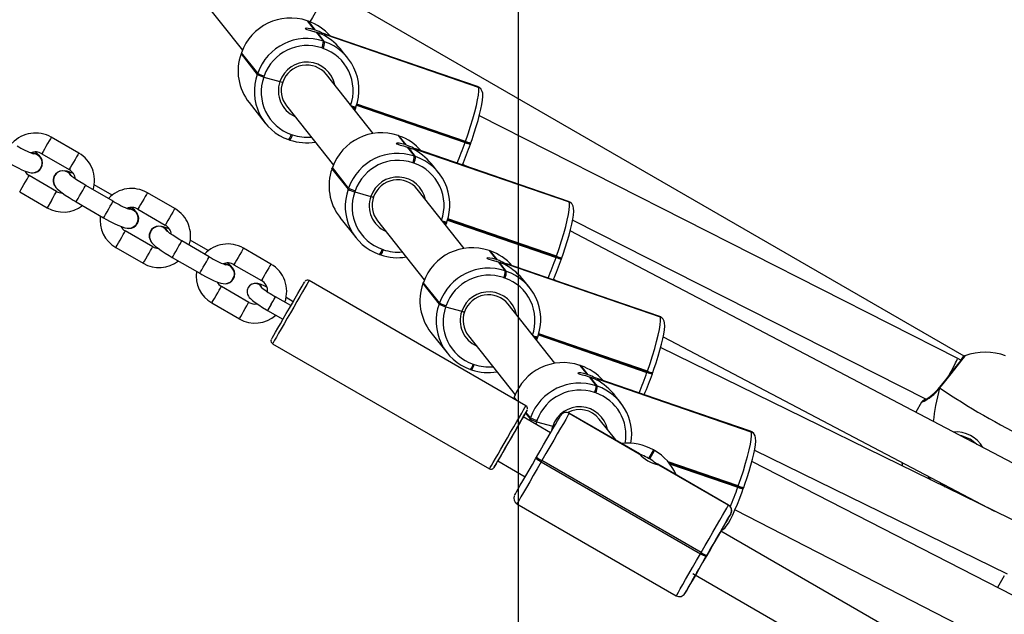
# Model space of a CAD drawing. Units: millimetres. Extents: x 2264 to 4508, y -17 to 894.
# Drawn here: x 3260 to 3291, y 319 to 338 of the extents above; entities that cross this region are included whole.
import ezdxf

# ---------------------------------------------------------------- set-up
doc = ezdxf.new("R2010")
doc.units = ezdxf.units.MM
doc.header["$LTSCALE"] = 50
doc.header["$PDSIZE"] = -1
doc.layers.add('Kotwienie', color=4, linetype='Continuous')
doc.layers.add('VP-DIM', color=7, linetype='Continuous')
doc.layers.add('VP-EQ', color=7, linetype='Continuous', true_color=0x8a3492)
doc.dimstyles.get("Standard").update_dxf_attribs({"dimtxt": 14, "dimasz": 20, "dimexe": 20, "dimexo": 50, "dimgap": 20, "dimtad": 0, "dimdec": 0, "dimzin": 0, "dimdsep": 46, "dimtxsty": 'Standard', "dimcen": -0.09, "dimadec": 0, "dimazin": 0, "dimtfac": 1, "dimtdec": 4, "dimtofl": 0, "dimtmove": 0, "dimatfit": 3, "dimfxl": 70, "dimfxlon": 1, "dimtolj": 1, "dimtzin": 0, "dimarcsym": 0})

# ---------------------------------------------------------------- blocks, each defined once
blk = doc.blocks.new('16382')
at = {"layer": 'VP-EQ', "color": 0, "linetype": 'Continuous', "lineweight": 25}
for p, q in [((3265.299, 339.517), (3267.289, 337.003)), ((3290.052, 327.353), (3270.011, 338.924)), ((3269.367, 337.918), (3269.33, 337.931)), ((3269.33, 337.931), (3269.331, 337.93)), ((3269.331, 337.93), (3269.556, 337.645)), ((3269.369, 337.917), (3269.331, 337.93)), ((3269.367, 337.918), (3269.369, 337.917)), ((3269.594, 337.633), (3269.369, 337.917)), ((3269.618, 337.568), (3269.843, 337.283)), ((3269.881, 337.27), (3269.656, 337.555)), ((3269.843, 337.283), (3269.881, 337.27)), ((3274.708, 335.853), (3269.889, 337.51)), ((3274.721, 335.843), (3269.932, 337.49)), ((3269.936, 337.485), (3274.725, 335.839)), ((3269.832, 337.06), (3269.794, 337.073)), ((3270.616, 336.75), (3270.439, 336.974)), ((3267.258, 336.926), (3267.244, 336.888)), ((3267.245, 336.886), (3267.244, 336.888)), ((3267.259, 336.924), (3267.245, 336.886)), ((3267.245, 336.886), (3267.757, 336.24)), ((3267.258, 336.926), (3267.259, 336.924)), ((3267.77, 336.277), (3267.259, 336.924)), ((3267.757, 336.24), (3267.77, 336.277)), ((3267.976, 336.191), (3267.962, 336.153)), ((3267.962, 336.153), (3268.471, 336.014)), ((3271.411, 334.375), (3269.937, 336.237)), ((3274.721, 335.843), (3274.708, 335.853)), ((3274.725, 335.839), (3274.721, 335.843)), ((3274.815, 335.775), (3274.811, 335.78)), ((3267.498, 335.348), (3268.009, 334.702)), ((3268.682, 335.244), (3270.157, 333.381)), ((3270.855, 335.175), (3270.83, 335.108)), ((3270.856, 335.173), (3270.863, 335.191)), ((3270.863, 335.191), (3270.869, 335.21)), ((3270.869, 335.212), (3270.869, 335.21)), ((3270.886, 335.265), (3274.313, 334.088)), ((3270.892, 335.285), (3274.319, 334.106)), ((3274.326, 334.125), (3270.898, 335.304)), ((3289.849, 327.284), (3274.762, 334.935)), ((3262.125, 333.757), (3261.259, 334.257)), ((3268.746, 334.181), (3268.745, 334.182)), ((3268.746, 334.181), (3268.784, 334.168)), ((3268.829, 334.347), (3268.867, 334.334)), ((3272.235, 334.296), (3272.198, 334.309)), ((3272.198, 334.309), (3272.199, 334.308)), ((3272.199, 334.308), (3272.424, 334.024)), ((3272.237, 334.295), (3272.199, 334.308)), ((3272.235, 334.296), (3272.237, 334.295)), ((3272.462, 334.011), (3272.237, 334.295)), ((3272.486, 333.946), (3272.711, 333.661)), ((3272.749, 333.649), (3272.524, 333.933)), ((3277.576, 332.231), (3272.757, 333.888)), ((3277.589, 332.221), (3272.8, 333.868)), ((3274.313, 334.088), (3274.319, 334.106)), ((3274.319, 334.106), (3274.326, 334.125)), ((3274.483, 334.043), (3274.49, 334.062)), ((3274.49, 334.062), (3274.497, 334.081)), ((3260.959, 333.737), (3261.825, 333.237)), ((3272.711, 333.661), (3272.749, 333.649)), ((3272.804, 333.863), (3277.592, 332.217)), ((3260.941, 333.287), (3260.944, 333.291)), ((3270.126, 333.304), (3270.112, 333.267)), ((3270.113, 333.264), (3270.112, 333.267)), ((3270.126, 333.302), (3270.113, 333.264)), ((3270.113, 333.264), (3270.625, 332.618)), ((3270.126, 333.304), (3270.126, 333.302)), ((3270.638, 332.656), (3270.126, 333.302)), ((3272.7, 333.438), (3272.662, 333.451)), ((3273.484, 333.128), (3273.307, 333.352)), ((3274.235, 333.408), (3274.408, 333.32)), ((3261.429, 332.551), (3260.563, 333.051)), ((3261.359, 333.051), (3261.357, 333.048)), ((3262.344, 332.737), (3262.345, 332.738)), ((3263.211, 332.238), (3262.345, 332.738)), ((3263.178, 332.433), (3262.613, 332.759)), ((3270.625, 332.618), (3270.638, 332.656)), ((3260.263, 332.532), (3261.129, 332.032)), ((3265.156, 332.007), (3264.29, 332.507)), ((3270.844, 332.569), (3270.83, 332.531)), ((3270.83, 332.531), (3271.339, 332.392)), ((3274.279, 330.753), (3272.805, 332.615)), ((3261.262, 332.263), (3261.129, 332.032)), ((3262.045, 332.219), (3262.911, 331.719)), ((3263.21, 332.237), (3263.211, 332.238)), ((3277.589, 332.221), (3277.576, 332.231)), ((3277.592, 332.217), (3277.589, 332.221)), ((3277.683, 332.153), (3277.679, 332.158)), ((3263.99, 331.987), (3264.856, 331.487)), ((3270.366, 331.726), (3270.877, 331.08)), ((3263.972, 331.537), (3263.975, 331.541)), ((3271.55, 331.622), (3273.025, 329.759)), ((3273.723, 331.553), (3273.698, 331.487)), ((3273.724, 331.551), (3273.731, 331.569)), ((3273.731, 331.569), (3273.737, 331.588)), ((3273.736, 331.59), (3273.737, 331.588)), ((3273.754, 331.644), (3277.18, 330.466)), ((3273.76, 331.663), (3277.187, 330.485)), ((3277.194, 330.503), (3273.766, 331.682)), ((3277.706, 331.647), (3288.854, 325.995)), ((3264.46, 330.801), (3263.594, 331.301)), ((3264.391, 331.301), (3264.388, 331.298)), ((3297.66, 320.783), (3277.629, 331.31)), ((3263.294, 330.782), (3264.16, 330.282)), ((3265.375, 330.987), (3265.376, 330.988)), ((3266.242, 330.488), (3265.376, 330.988)), ((3266.209, 330.683), (3265.644, 331.009)), ((3265.076, 330.469), (3265.942, 329.969)), ((3266.241, 330.487), (3266.242, 330.488)), ((3268.187, 330.257), (3267.321, 330.757)), ((3271.614, 330.559), (3271.613, 330.56)), ((3271.614, 330.559), (3271.652, 330.546)), ((3271.697, 330.725), (3271.735, 330.713)), ((3275.103, 330.674), (3275.066, 330.687)), ((3275.066, 330.687), (3275.067, 330.686)), ((3275.067, 330.686), (3275.292, 330.402)), ((3275.105, 330.673), (3275.067, 330.686)), ((3275.103, 330.674), (3275.105, 330.673)), ((3275.33, 330.389), (3275.105, 330.673)), ((3277.18, 330.466), (3277.187, 330.485)), ((3277.187, 330.485), (3277.194, 330.503)), ((3277.358, 330.44), (3277.365, 330.459)), ((3267.021, 330.237), (3267.887, 329.737)), ((3275.354, 330.324), (3275.579, 330.04)), ((3275.617, 330.027), (3275.392, 330.311)), ((3280.444, 328.609), (3275.625, 330.266)), ((3280.457, 328.6), (3275.668, 330.246)), ((3275.672, 330.241), (3280.46, 328.595)), ((3277.351, 330.421), (3277.358, 330.44)), ((3275.568, 329.816), (3275.53, 329.829)), ((3275.579, 330.04), (3275.617, 330.027)), ((3267.491, 329.051), (3266.625, 329.551)), ((3267.003, 329.787), (3267.006, 329.791)), ((3267.473, 329.52), (3267.472, 329.518)), ((3276.231, 325.79), (3269.39, 329.74)), ((3272.994, 329.682), (3272.98, 329.645)), ((3272.981, 329.642), (3272.98, 329.645)), ((3272.994, 329.68), (3272.981, 329.642)), ((3272.981, 329.642), (3273.493, 328.996)), ((3272.994, 329.682), (3272.994, 329.68)), ((3273.506, 329.034), (3272.994, 329.68)), ((3276.352, 329.507), (3276.175, 329.73)), ((3277.101, 329.78), (3277.216, 329.719)), ((3268.818, 328.95), (3268.333, 329.23)), ((3266.325, 329.032), (3267.191, 328.532)), ((3268.194, 328.99), (3268.083, 328.797)), ((3268.888, 329.072), (3268.667, 329.2)), ((3273.493, 328.996), (3273.506, 329.034)), ((3273.712, 328.947), (3273.698, 328.909)), ((3273.698, 328.909), (3274.207, 328.77)), ((3277.147, 327.131), (3275.673, 328.993)), ((3268.083, 328.797), (3268.568, 328.517)), ((3280.457, 328.6), (3280.444, 328.609)), ((3280.46, 328.595), (3280.457, 328.6)), ((3280.551, 328.531), (3280.547, 328.536)), ((3273.234, 328.104), (3273.745, 327.458)), ((3274.418, 328), (3275.893, 326.137)), ((3276.599, 327.948), (3276.605, 327.966)), ((3276.604, 327.969), (3276.605, 327.966)), ((3276.622, 328.022), (3280.048, 326.844)), ((3276.628, 328.041), (3280.055, 326.863)), ((3280.062, 326.881), (3276.634, 328.06)), ((3268.24, 327.748), (3275.081, 323.798)), ((3276.591, 327.931), (3276.566, 327.865)), ((3276.592, 327.929), (3276.599, 327.948)), ((3280.561, 327.961), (3291.013, 322.469)), ((3292.429, 321.775), (3280.48, 327.626)), ((3274.565, 327.104), (3274.602, 327.091)), ((3277.971, 327.052), (3277.934, 327.065)), ((3277.934, 327.065), (3277.935, 327.064)), ((3277.935, 327.064), (3278.16, 326.78)), ((3277.973, 327.051), (3277.935, 327.064)), ((3277.971, 327.052), (3277.973, 327.051)), ((3278.198, 326.767), (3277.973, 327.051)), ((3289.951, 327.225), (3289.849, 327.284)), ((3274.482, 326.937), (3274.481, 326.938)), ((3274.482, 326.937), (3274.52, 326.924)), ((3280.048, 326.844), (3280.055, 326.863)), ((3280.055, 326.863), (3280.062, 326.881)), ((3280.219, 326.799), (3280.226, 326.818)), ((3280.226, 326.818), (3280.233, 326.837)), ((3278.222, 326.702), (3278.447, 326.418)), ((3278.485, 326.405), (3278.26, 326.689)), ((3278.447, 326.418), (3278.485, 326.405)), ((3283.312, 324.987), (3278.493, 326.644)), ((3283.325, 324.978), (3278.536, 326.624)), ((3278.54, 326.619), (3283.328, 324.973)), ((3278.436, 326.195), (3278.398, 326.207)), ((3279.22, 325.885), (3279.043, 326.108)), ((3289.277, 326.373), (3289.273, 326.368)), ((3275.862, 326.06), (3275.848, 326.023)), ((3275.849, 326.02), (3275.848, 326.023)), ((3275.862, 326.058), (3275.849, 326.02)), ((3275.849, 326.02), (3275.863, 326.003)), ((3275.862, 326.06), (3275.862, 326.058)), ((3275.943, 325.957), (3275.862, 326.058)), ((3288.709, 325.901), (3288.525, 325.583)), ((3276.214, 325.56), (3276.361, 325.374)), ((3276.374, 325.412), (3276.232, 325.591)), ((3277.323, 325.48), (3277.324, 325.482)), ((3277.597, 325.555), (3277.596, 325.553)), ((3277.596, 325.553), (3279.805, 324.278)), ((3277.598, 325.558), (3277.597, 325.555)), ((3279.806, 324.28), (3277.597, 325.555)), ((3279.826, 324.271), (3277.598, 325.558)), ((3277.009, 324.937), (3276.143, 325.437)), ((3276.343, 325.321), (3276.361, 325.374)), ((3276.361, 325.374), (3276.374, 325.412)), ((3276.566, 325.287), (3276.541, 325.207)), ((3276.58, 325.325), (3276.566, 325.287)), ((3276.566, 325.287), (3277.075, 325.148)), ((3279.062, 324.713), (3278.541, 325.371)), ((3277.035, 324.982), (3277.075, 325.148)), ((3283.325, 324.978), (3283.312, 324.987)), ((3283.328, 324.973), (3283.325, 324.978)), ((3283.419, 324.909), (3283.415, 324.914)), ((3280.254, 324.397), (3280.101, 324.132)), ((3280.136, 324.112), (3280.289, 324.377)), ((3280.289, 324.377), (3280.254, 324.397)), ((3280.289, 324.377), (3280.254, 324.397)), ((3280.254, 324.397), (3280.254, 324.397)), ((3280.289, 324.377), (3280.289, 324.377)), ((3283.441, 324.395), (3291.415, 320.49)), ((3275.343, 324.051), (3276.209, 323.551)), ((3276.546, 324.135), (3276.566, 324.17)), ((3276.733, 324.06), (3276.713, 324.025)), ((3276.713, 324.025), (3281.736, 321.125)), ((3281.756, 321.16), (3276.733, 324.06)), ((3282.621, 322.658), (3280.393, 323.944)), ((3280.41, 323.929), (3282.619, 322.653)), ((3282.62, 322.655), (3280.411, 323.931)), ((3282.93, 323.26), (3280.716, 324.02)), ((3280.741, 323.991), (3282.923, 323.241)), ((3280.764, 323.962), (3282.916, 323.222)), ((3298.008, 316.512), (3283.357, 324.037)), ((3289.325, 323.337), (3289.458, 323.23)), ((3282.916, 323.222), (3282.923, 323.241)), ((3282.923, 323.241), (3282.93, 323.26)), ((3283.087, 323.177), (3283.094, 323.196)), ((3283.094, 323.196), (3283.101, 323.215)), ((3275.947, 322.698), (3280.97, 319.798)), ((3282.619, 322.653), (3282.62, 322.655)), ((3282.62, 322.655), (3282.621, 322.658)), ((3282.693, 322.382), (3282.692, 322.38)), ((3282.826, 322.511), (3297.207, 315.125)), ((3311.65, 304.937), (3282.378, 321.837)), ((3281.736, 321.125), (3281.756, 321.16)), ((3281.915, 321.035), (3281.948, 321.092)), ((3281.935, 321.07), (3281.915, 321.035)), ((3281.496, 320.499), (3310.85, 303.551)), ((3291.32, 320.427), (3291.106, 320.057)), ((3281.243, 319.871), (3281.245, 319.873)), ((3281.245, 319.873), (3281.246, 319.875))]:
    blk.add_line(p, q, dxfattribs=at)
at = {"layer": 'VP-EQ', "color": 0, "linetype": 'Continuous', "lineweight": 25, "flags": 128}
for points in [[(3269.987, 338.883), (3269.949, 338.817), (3269.896, 338.724), (3269.829, 338.608), (3269.751, 338.474), (3269.668, 338.329), (3269.581, 338.179), (3269.496, 338.032), (3269.419, 337.899)], [(3269.556, 337.645), (3269.451, 337.675), (3269.361, 337.691), (3269.296, 337.694), (3269.266, 337.687), (3269.276, 337.674), (3269.323, 337.657), (3269.401, 337.634), (3269.503, 337.605), (3269.618, 337.568)], [(3269.559, 337.592), (3269.667, 337.553), (3269.761, 337.517)], [(3274.326, 334.125), (3274.409, 334.367), (3274.486, 334.608), (3274.556, 334.841), (3274.617, 335.06), (3274.667, 335.262), (3274.705, 335.44), (3274.731, 335.589), (3274.742, 335.708), (3274.74, 335.792), (3274.725, 335.839)], [(3274.497, 334.081), (3274.534, 334.188), (3274.602, 334.392), (3274.665, 334.593), (3274.722, 334.788), (3274.771, 334.971), (3274.812, 335.14), (3274.843, 335.292), (3274.864, 335.426), (3274.874, 335.544), (3274.868, 335.647), (3274.854, 335.704), (3274.823, 335.764), (3274.815, 335.775)], [(3274.811, 335.78), (3274.757, 335.829), (3274.709, 335.849)], [(3261.259, 334.257), (3261.253, 334.246), (3261.23, 334.206), (3261.192, 334.141), (3261.144, 334.059), (3261.092, 333.969)], [(3261.092, 333.969), (3261.042, 333.882), (3261, 333.809), (3260.971, 333.759), (3260.959, 333.738), (3260.959, 333.737)], [(3272.424, 334.024), (3272.319, 334.054), (3272.229, 334.069), (3272.164, 334.072), (3272.134, 334.065), (3272.144, 334.053), (3272.191, 334.035), (3272.269, 334.012), (3272.371, 333.983), (3272.486, 333.946)], [(3272.426, 333.97), (3272.535, 333.931), (3272.629, 333.895)], [(3262.125, 333.757), (3262.119, 333.746), (3262.096, 333.706), (3262.058, 333.641), (3262.01, 333.559), (3261.958, 333.469)], [(3259.88, 333.469), (3259.95, 333.428), (3260.084, 333.355), (3260.212, 333.29), (3260.331, 333.234), (3260.438, 333.188), (3260.544, 333.154), (3260.621, 333.14), (3260.686, 333.139), (3260.758, 333.154), (3260.835, 333.19), (3260.903, 333.25), (3260.917, 333.269)], [(3261.958, 333.469), (3261.908, 333.382), (3261.866, 333.309), (3261.837, 333.259), (3261.825, 333.238), (3261.825, 333.237)], [(3260.396, 332.763), (3260.448, 332.853), (3260.496, 332.936), (3260.534, 333.001), (3260.557, 333.041), (3260.563, 333.051)], [(3261.353, 333.018), (3261.328, 332.926), (3261.328, 332.847), (3261.345, 332.779), (3261.372, 332.723), (3261.404, 332.677), (3261.444, 332.633), (3261.508, 332.574), (3261.598, 332.505), (3261.699, 332.434), (3261.821, 332.354), (3261.951, 332.274), (3262.045, 332.219)], [(3262.345, 332.738), (3262.281, 332.776), (3262.163, 332.847), (3262.057, 332.916), (3261.969, 332.977), (3261.911, 333.02), (3261.878, 333.048), (3261.868, 333.057), (3261.868, 333.056)], [(3260.263, 332.532), (3260.263, 332.532), (3260.275, 332.554), (3260.304, 332.604), (3260.346, 332.677), (3260.396, 332.763)], [(3262.045, 332.219), (3262.049, 332.226), (3262.07, 332.262), (3262.106, 332.325), (3262.153, 332.406), (3262.205, 332.495), (3262.255, 332.583), (3262.299, 332.658), (3262.329, 332.711), (3262.344, 332.737)], [(3261.262, 332.263), (3261.314, 332.353), (3261.362, 332.436), (3261.4, 332.501), (3261.423, 332.541), (3261.429, 332.551)], [(3264.29, 332.507), (3264.284, 332.496), (3264.261, 332.456), (3264.223, 332.391), (3264.175, 332.309), (3264.123, 332.219)], [(3262.911, 331.719), (3262.915, 331.726), (3262.936, 331.762), (3262.972, 331.825), (3263.019, 331.906), (3263.071, 331.995), (3263.121, 332.083), (3263.165, 332.158), (3263.195, 332.211), (3263.21, 332.237)], [(3264.123, 332.219), (3264.073, 332.132), (3264.031, 332.059), (3264.002, 332.009), (3263.99, 331.988), (3263.99, 331.987)], [(3265.156, 332.007), (3265.15, 331.996), (3265.127, 331.956), (3265.089, 331.891), (3265.041, 331.809), (3264.989, 331.719)], [(3277.194, 330.503), (3277.277, 330.745), (3277.354, 330.986), (3277.424, 331.219), (3277.485, 331.439), (3277.535, 331.64), (3277.573, 331.818), (3277.599, 331.968), (3277.61, 332.086), (3277.608, 332.17), (3277.592, 332.217)], [(3277.365, 330.459), (3277.402, 330.566), (3277.47, 330.77), (3277.533, 330.971), (3277.59, 331.166), (3277.639, 331.349), (3277.68, 331.518), (3277.711, 331.67), (3277.732, 331.804), (3277.742, 331.922), (3277.736, 332.025), (3277.722, 332.082), (3277.691, 332.142), (3277.683, 332.153)], [(3277.679, 332.158), (3277.625, 332.207), (3277.577, 332.227)], [(3262.911, 331.719), (3262.981, 331.678), (3263.115, 331.605), (3263.243, 331.54), (3263.362, 331.484), (3263.47, 331.438), (3263.575, 331.404), (3263.652, 331.39), (3263.717, 331.389), (3263.79, 331.404), (3263.866, 331.44), (3263.934, 331.5), (3263.949, 331.519)], [(3264.989, 331.719), (3264.939, 331.632), (3264.897, 331.559), (3264.868, 331.509), (3264.856, 331.488), (3264.856, 331.487)], [(3263.428, 331.013), (3263.48, 331.103), (3263.527, 331.186), (3263.565, 331.251), (3263.588, 331.291), (3263.594, 331.301)], [(3264.384, 331.268), (3264.359, 331.176), (3264.36, 331.097), (3264.376, 331.029), (3264.403, 330.973), (3264.435, 330.927), (3264.475, 330.883), (3264.539, 330.824), (3264.629, 330.755), (3264.73, 330.684), (3264.852, 330.604), (3264.982, 330.524), (3265.076, 330.469)], [(3265.376, 330.988), (3265.312, 331.026), (3265.194, 331.097), (3265.088, 331.166), (3265, 331.227), (3264.942, 331.27), (3264.909, 331.298), (3264.899, 331.307), (3264.9, 331.306)], [(3263.294, 330.782), (3263.294, 330.782), (3263.307, 330.804), (3263.336, 330.854), (3263.378, 330.927), (3263.428, 331.013)], [(3264.294, 330.513), (3264.346, 330.603), (3264.393, 330.686), (3264.431, 330.751), (3264.454, 330.791), (3264.46, 330.801)], [(3265.076, 330.469), (3265.08, 330.476), (3265.101, 330.512), (3265.137, 330.575), (3265.184, 330.656), (3265.236, 330.745), (3265.286, 330.833), (3265.33, 330.908), (3265.36, 330.961), (3265.375, 330.987)], [(3264.16, 330.282), (3264.16, 330.282), (3264.173, 330.304), (3264.202, 330.354), (3264.244, 330.427), (3264.294, 330.513)], [(3265.942, 329.969), (3265.946, 329.976), (3265.967, 330.012), (3266.003, 330.075), (3266.05, 330.156), (3266.102, 330.245), (3266.152, 330.333), (3266.196, 330.408), (3266.226, 330.461), (3266.241, 330.487)], [(3267.154, 330.469), (3267.104, 330.382), (3267.062, 330.309), (3267.033, 330.259), (3267.021, 330.238), (3267.021, 330.237)], [(3267.321, 330.757), (3267.315, 330.746), (3267.292, 330.706), (3267.254, 330.641), (3267.206, 330.559), (3267.154, 330.469)], [(3275.292, 330.402), (3275.187, 330.432), (3275.097, 330.447), (3275.032, 330.45), (3275.002, 330.444), (3275.012, 330.431), (3275.058, 330.413), (3275.137, 330.391), (3275.239, 330.361), (3275.354, 330.324)], [(3268.187, 330.257), (3268.181, 330.246), (3268.158, 330.206), (3268.12, 330.141), (3268.072, 330.059), (3268.02, 329.969)], [(3275.294, 330.348), (3275.403, 330.31), (3275.497, 330.273)], [(3265.942, 329.969), (3266.013, 329.928), (3266.146, 329.855), (3266.274, 329.79), (3266.393, 329.734), (3266.501, 329.688), (3266.606, 329.654), (3266.683, 329.64), (3266.748, 329.639), (3266.821, 329.654), (3266.897, 329.69), (3266.965, 329.75), (3266.98, 329.769)], [(3268.02, 329.969), (3267.97, 329.882), (3267.928, 329.809), (3267.9, 329.759), (3267.887, 329.738), (3267.887, 329.737)], [(3266.459, 329.263), (3266.511, 329.353), (3266.558, 329.436), (3266.596, 329.501), (3266.619, 329.541), (3266.625, 329.551)], [(3267.472, 329.518), (3267.442, 329.437), (3267.439, 329.363), (3267.452, 329.301), (3267.476, 329.25), (3267.505, 329.209), (3267.542, 329.168), (3267.608, 329.109), (3267.694, 329.044), (3267.804, 328.968), (3267.923, 328.892), (3268.049, 328.816), (3268.083, 328.797)], [(3268.06, 329.534), (3267.977, 329.573), (3267.878, 329.613), (3267.778, 329.643), (3267.717, 329.65), (3267.658, 329.647), (3267.59, 329.626), (3267.525, 329.584), (3267.473, 329.52)], [(3268.203, 327.885), (3268.211, 327.898), (3268.235, 327.941), (3268.277, 328.013), (3268.334, 328.112), (3268.405, 328.234), (3268.486, 328.376), (3268.576, 328.531), (3268.671, 328.695), (3268.768, 328.863), (3268.863, 329.029), (3268.954, 329.186), (3269.037, 329.33), (3269.11, 329.456), (3269.17, 329.559), (3269.214, 329.637), (3269.243, 329.685), (3269.253, 329.703), (3269.253, 329.703)], [(3269.39, 329.74), (3269.383, 329.728), (3269.358, 329.685), (3269.316, 329.612), (3269.257, 329.511), (3269.185, 329.385), (3269.1, 329.239), (3269.006, 329.076), (3268.906, 328.903), (3268.804, 328.725), (3268.701, 328.548), (3268.602, 328.376), (3268.51, 328.217), (3268.428, 328.075), (3268.358, 327.954), (3268.303, 327.858), (3268.265, 327.791), (3268.244, 327.755), (3268.24, 327.748)], [(3266.325, 329.032), (3266.325, 329.032), (3266.338, 329.054), (3266.367, 329.104), (3266.409, 329.177), (3266.459, 329.263)], [(3268.194, 328.99), (3268.243, 329.074), (3268.286, 329.149), (3268.317, 329.203), (3268.332, 329.228), (3268.333, 329.23)], [(3267.325, 328.763), (3267.377, 328.853), (3267.424, 328.936), (3267.462, 329.001), (3267.485, 329.041), (3267.491, 329.051)], [(3267.191, 328.532), (3267.191, 328.532), (3267.204, 328.554), (3267.233, 328.604), (3267.275, 328.677), (3267.325, 328.763)], [(3280.062, 326.881), (3280.145, 327.123), (3280.222, 327.364), (3280.292, 327.597), (3280.353, 327.817), (3280.403, 328.018), (3280.441, 328.196), (3280.467, 328.346), (3280.478, 328.464), (3280.476, 328.548), (3280.46, 328.595)], [(3280.547, 328.536), (3280.493, 328.585), (3280.445, 328.605)], [(3280.233, 326.837), (3280.27, 326.944), (3280.338, 327.148), (3280.401, 327.35), (3280.458, 327.544), (3280.507, 327.727), (3280.548, 327.896), (3280.579, 328.048), (3280.6, 328.182), (3280.61, 328.3), (3280.604, 328.403), (3280.59, 328.46), (3280.559, 328.521), (3280.551, 328.531)], [(3290.081, 327.367), (3290.061, 327.339), (3289.971, 327.224), (3289.824, 327.038), (3289.634, 326.8), (3289.424, 326.533), (3289.28, 326.351)], [(3278.16, 326.78), (3278.055, 326.81), (3277.965, 326.825), (3277.9, 326.828), (3277.87, 326.822), (3277.88, 326.809), (3277.926, 326.791), (3278.005, 326.769), (3278.107, 326.739), (3278.222, 326.702)], [(3278.162, 326.726), (3278.271, 326.688), (3278.365, 326.651)], [(3289.275, 326.367), (3289.272, 326.365), (3289.277, 326.354), (3289.28, 326.351)], [(3289.28, 326.351), (3289.273, 326.363), (3289.274, 326.367)], [(3289.277, 326.372), (3289.276, 326.371), (3289.275, 326.363), (3289.28, 326.351)], [(3275.081, 323.798), (3275.085, 323.805), (3275.106, 323.841), (3275.145, 323.908), (3275.2, 324.004), (3275.27, 324.125), (3275.352, 324.267), (3275.444, 324.426), (3275.543, 324.598), (3275.645, 324.775), (3275.748, 324.953), (3275.848, 325.126), (3275.942, 325.289), (3276.026, 325.435), (3276.099, 325.561), (3276.157, 325.662), (3276.2, 325.735), (3276.225, 325.778), (3276.231, 325.79)], [(3276.143, 325.437), (3276.194, 325.525), (3276.236, 325.597), (3276.261, 325.641), (3276.268, 325.653), (3276.257, 325.635), (3276.229, 325.587), (3276.185, 325.509), (3276.125, 325.406), (3276.052, 325.28), (3275.969, 325.136), (3275.878, 324.979), (3275.783, 324.813), (3275.686, 324.645), (3275.591, 324.481), (3275.501, 324.326), (3275.42, 324.184), (3275.349, 324.062), (3275.292, 323.963), (3275.25, 323.891), (3275.225, 323.848), (3275.218, 323.835), (3275.229, 323.853), (3275.257, 323.902), (3275.301, 323.979), (3275.343, 324.051)], [(3276.566, 324.17), (3276.678, 324.364), (3276.789, 324.556), (3276.895, 324.739), (3276.994, 324.911), (3277.083, 325.066), (3277.161, 325.201), (3277.225, 325.312), (3277.274, 325.397), (3277.307, 325.454), (3277.323, 325.48)], [(3277.596, 325.553), (3277.578, 325.523), (3277.541, 325.458), (3277.485, 325.361), (3277.412, 325.234), (3277.323, 325.081), (3277.221, 324.904), (3277.108, 324.709), (3276.987, 324.499), (3276.861, 324.281), (3276.733, 324.06)], [(3276.143, 325.437), (3276.142, 325.436), (3276.128, 325.412), (3276.096, 325.356), (3276.048, 325.272), (3275.985, 325.163), (3275.911, 325.035), (3275.829, 324.893), (3275.743, 324.744), (3275.657, 324.595), (3275.575, 324.453), (3275.501, 324.325), (3275.438, 324.216), (3275.389, 324.132), (3275.357, 324.076), (3275.343, 324.052), (3275.343, 324.051)], [(3277.124, 325.136), (3277.096, 325.142), (3277.075, 325.148)], [(3277.075, 325.148), (3277.106, 325.14), (3277.124, 325.136)], [(3282.93, 323.26), (3283.013, 323.501), (3283.09, 323.742), (3283.16, 323.975), (3283.221, 324.195), (3283.271, 324.396), (3283.309, 324.574), (3283.335, 324.724), (3283.346, 324.842), (3283.344, 324.926), (3283.328, 324.973)], [(3283.101, 323.215), (3283.138, 323.322), (3283.206, 323.526), (3283.269, 323.728), (3283.326, 323.922), (3283.375, 324.105), (3283.416, 324.274), (3283.447, 324.426), (3283.468, 324.56), (3283.478, 324.678), (3283.472, 324.781), (3283.458, 324.838), (3283.427, 324.899), (3283.419, 324.909)], [(3283.415, 324.914), (3283.361, 324.964), (3283.313, 324.983)], [(3290.448, 324.573), (3290.446, 324.576), (3290.247, 324.739), (3289.981, 324.844), (3289.929, 324.845)], [(3275.874, 322.971), (3275.877, 322.977), (3275.897, 323.011), (3275.934, 323.074), (3275.986, 323.166), (3276.054, 323.283), (3276.135, 323.423), (3276.227, 323.582), (3276.328, 323.757), (3276.435, 323.943), (3276.546, 324.135)], [(3276.713, 324.025), (3276.587, 323.806), (3276.464, 323.594), (3276.349, 323.395), (3276.244, 323.213), (3276.152, 323.053), (3276.075, 322.92), (3276.015, 322.816), (3275.973, 322.743), (3275.951, 322.705), (3275.947, 322.698)], [(3288.089, 324.005), (3288.103, 323.923), (3288.11, 323.89)], [(3289, 323.454), (3288.927, 323.549), (3288.921, 323.568)], [(3282.395, 321.866), (3282.407, 321.87), (3282.457, 321.898), (3282.501, 321.935), (3282.55, 321.993), (3282.617, 322.092), (3282.68, 322.205), (3282.752, 322.349), (3282.825, 322.509), (3282.9, 322.684), (3282.975, 322.873), (3283.049, 323.071), (3283.087, 323.177)], [(3281.756, 321.16), (3281.884, 321.381), (3282.01, 321.599), (3282.131, 321.809), (3282.244, 322.004), (3282.346, 322.181), (3282.434, 322.334), (3282.508, 322.461), (3282.564, 322.558), (3282.601, 322.623), (3282.619, 322.653)], [(3282.692, 322.38), (3282.677, 322.354), (3282.644, 322.297), (3282.595, 322.212), (3282.53, 322.101), (3282.453, 321.966), (3282.363, 321.811), (3282.264, 321.639), (3282.158, 321.456), (3282.048, 321.264), (3281.935, 321.07)], [(3282.378, 321.837), (3282.434, 321.933), (3282.515, 322.073), (3282.582, 322.19), (3282.635, 322.281), (3282.672, 322.345), (3282.691, 322.379), (3282.693, 322.382)], [(3281.948, 321.092), (3282.042, 321.255), (3282.134, 321.414), (3282.219, 321.56), (3282.293, 321.689), (3282.353, 321.793), (3282.397, 321.869), (3282.422, 321.913), (3282.428, 321.924)], [(3282.404, 321.882), (3282.381, 321.841), (3282.378, 321.837)], [(3282.428, 321.924), (3282.428, 321.923), (3282.414, 321.899), (3282.404, 321.882)], [(3280.97, 319.798), (3280.974, 319.805), (3280.996, 319.843), (3281.038, 319.916), (3281.098, 320.02), (3281.175, 320.153), (3281.267, 320.313), (3281.372, 320.495), (3281.487, 320.694), (3281.61, 320.906), (3281.736, 321.125)], [(3281.915, 321.035), (3281.804, 320.843), (3281.697, 320.657), (3281.596, 320.482), (3281.504, 320.323), (3281.423, 320.183), (3281.356, 320.066), (3281.303, 319.974), (3281.266, 319.911), (3281.247, 319.877), (3281.243, 319.871)], [(3281.552, 320.406), (3281.575, 320.446), (3281.625, 320.533), (3281.691, 320.646), (3281.769, 320.781), (3281.856, 320.932), (3281.948, 321.092)], [(3281.246, 319.875), (3281.261, 319.902), (3281.294, 319.959), (3281.343, 320.044), (3281.407, 320.155), (3281.485, 320.29), (3281.575, 320.445), (3281.578, 320.451)], [(3281.529, 320.365), (3281.529, 320.365), (3281.531, 320.369), (3281.545, 320.393), (3281.554, 320.409)]]:
    blk.add_lwpolyline(points, dxfattribs=at)
at = {"layer": 'VP-EQ', "color": 0, "linetype": 'Continuous', "lineweight": 25}
for centre, radius, start, end in [((3268.804, 336.378), 1.639, 71.2343, 160.5403), ((3268.849, 336.402), 1.601, 40.9178, 71.0609), ((3268.081, 333.294), 4.595, 70.779, 71.2741), ((3269.17, 336.423), 1.281, 59.9797, 70.6857), ((3269.316, 335.731), 1.639, 71.2334, 160.5418), ((3271.023, 341.593), 4.264, 250.7597, 251.2934), ((3268.76, 334.943), 2.761, 66.6412, 71.0763), ((3269.286, 337.302), 0.557, 335.7425, 358.0743), ((3269.665, 336.932), 0.618, 64.369, 76.3119), ((3269.884, 337.605), 0.131, 257.1178, 293.3921), ((3269.924, 337.48), 0.0128, 25.5608, 51.1585), ((3269.332, 335.711), 1.438, 71.2341, 160.5399), ((3269.323, 337.289), 0.558, 335.7561, 358.0484), ((3269.373, 335.729), 1.408, 340.2887, 70.9869), ((3269.358, 335.753), 1.605, 340.2919, 70.9843), ((3268.76, 336.345), 1.609, 160.3469, 218.294), ((3269.321, 335.729), 0.896, 11.3968, 161.4596), ((3269.314, 335.735), 0.8, 38.836, 160.7932), ((3269.268, 335.699), 1.605, 160.2919, 250.9843), ((3268.238, 337.09), 0.977, 240.5298, 253.6397), ((3268.251, 337.127), 0.976, 240.5208, 253.6439), ((3269.288, 335.678), 1.408, 160.291, 250.9858), ((3269.307, 335.721), 0.886, 160.6833, 245.8297), ((3268.554, 336.231), 0.232, 249.1626, 271.1028), ((3268.541, 336.154), 0.156, 243.7106, 276.5548), ((3269.302, 335.733), 0.79, 160.3488, 218.2953), ((3274.657, 335.658), 0.196, 38.3867, 71.0632), ((3274.661, 335.653), 0.197, 38.3786, 71.0544), ((3270.906, 335.677), 0.468, 246.5928, 265.4685), ((3270.891, 335.591), 0.4, 248.1993, 265.8872), ((3270.864, 335.47), 0.279, 244.2899, 269.7965), ((3270.855, 335.4), 0.227, 246.5468, 270.2677), ((3260.758, 333.395), 0.996, 59.85, 136.9902), ((3268.462, 334.425), 0.375, 319.2628, 348.0155), ((3268.5, 334.412), 0.375, 319.2628, 348.0155), ((3269.328, 335.68), 1.423, 251.0569, 275.2416), ((3271.672, 332.756), 1.639, 71.2332, 160.5415), ((3271.717, 332.78), 1.602, 40.9237, 71.0549), ((3261.763, 336.55), 3.012, 238.2823, 249.1834), ((3269.309, 335.705), 1.624, 251.0725, 279.7521), ((3271.057, 329.985), 4.264, 70.7597, 71.2934), ((3272.039, 332.802), 1.28, 59.9778, 70.6924), ((3273.953, 338.155), 4.457, 250.7824, 251.2931), ((3271.616, 331.29), 2.794, 66.6679, 71.0495), ((3272.532, 333.309), 0.62, 64.3817, 76.292), ((3272.792, 333.858), 0.0128, 25.5608, 51.1585), ((3263.368, 337.941), 11.603, 337.1695, 340.6035), ((3265.023, 337.368), 10.028, 336.5838, 340.6352), ((3274.526, 334.558), 0.517, 245.5798, 265.2444), ((3274.533, 334.578), 0.517, 245.5862, 265.2342), ((3274.54, 334.596), 0.517, 245.5829, 265.2375), ((3260.761, 333.424), 0.371, 57.7134, 113.1901), ((3260.675, 333.445), 0.31, 330.1862, 93.794), ((3260.674, 333.442), 0.309, 270.599, 91.8443), ((3260.683, 333.446), 0.291, 320.4244, 87.571), ((3260.404, 333.276), 0.624, 34.4672, 55.0164), ((3261.636, 332.898), 0.988, 342.6261, 60.3757), ((3272.184, 332.109), 1.639, 71.2334, 160.5415), ((3272.153, 333.68), 0.558, 335.7561, 358.0484), ((3272.191, 333.667), 0.558, 335.739, 358.0655), ((3272.752, 333.983), 0.13, 257.1145, 293.3984), ((3272.226, 332.132), 1.605, 340.2901, 70.986), ((3271.628, 332.723), 1.608, 160.3424, 218.3002), ((3272.2, 332.09), 1.438, 71.2333, 160.5416), ((3272.241, 332.107), 1.408, 340.291, 70.9858), ((3260.722, 333.349), 0.338, 207.0514, 241.7846), ((3261.625, 332.893), 0.309, 27.4697, 219.6388), ((3261.623, 332.907), 0.291, 28.6909, 153.075), ((3261.541, 332.284), 0.925, 63.4013, 80.7151), ((3261.629, 332.894), 0.394, 6.7599, 60.3356), ((3272.189, 332.107), 0.896, 11.3988, 161.4577), ((3263.789, 331.645), 0.996, 59.8495, 136.9911), ((3271.119, 333.506), 0.977, 240.5298, 253.6397), ((3272.182, 332.113), 0.8, 38.8346, 160.7949), ((3261.603, 332.836), 0.334, 238.5207, 269.7125), ((3272.135, 332.077), 1.605, 160.2893, 250.9869), ((3271.105, 333.467), 0.976, 240.5208, 253.6439), ((3272.156, 332.056), 1.408, 160.2913, 250.9854), ((3272.175, 332.099), 0.886, 160.6837, 245.8314), ((3271.422, 332.609), 0.233, 249.1705, 271.1002), ((3271.408, 332.532), 0.156, 243.7047, 276.566), ((3272.17, 332.111), 0.79, 160.3481, 218.2925), ((3261.63, 332.895), 0.998, 239.8919, 307.7213), ((3264.794, 334.799), 3.011, 238.2797, 249.1849), ((3263.792, 331.674), 0.371, 57.7191, 113.1844), ((3263.706, 331.695), 0.31, 330.1862, 93.794), ((3263.705, 331.692), 0.309, 270.5981, 91.8452), ((3263.435, 331.526), 0.625, 34.4791, 55.0045), ((3264.667, 331.148), 0.988, 342.6268, 60.375), ((3277.525, 332.036), 0.196, 38.3936, 71.0655), ((3277.529, 332.031), 0.196, 38.3673, 71.0707), ((3263.782, 331.639), 0.986, 171.8054, 240.3588), ((3263.714, 331.696), 0.291, 320.4244, 87.571), ((3263.754, 331.599), 0.338, 207.0514, 241.7846), ((3264.657, 331.143), 0.309, 27.4697, 219.6388), ((3264.655, 331.157), 0.291, 28.6909, 153.075), ((3264.572, 330.534), 0.925, 63.4013, 80.7151), ((3264.66, 331.144), 0.395, 6.7686, 60.3269), ((3273.774, 332.055), 0.468, 246.5986, 265.4627), ((3273.759, 331.968), 0.4, 248.1962, 265.9007), ((3273.732, 331.848), 0.279, 244.2974, 269.7994), ((3273.723, 331.777), 0.227, 246.5337, 270.2808), ((3264.634, 331.086), 0.334, 238.5316, 269.7053), ((3266.82, 329.895), 0.996, 59.8492, 136.9919), ((3274.54, 329.134), 1.639, 71.2332, 160.5415), ((3267.825, 333.048), 3.01, 238.2782, 249.1864), ((3271.33, 330.804), 0.375, 319.2855, 348.0044), ((3272.177, 332.083), 1.624, 251.0728, 279.7519), ((3271.367, 330.791), 0.375, 319.2855, 348.0044), ((3272.196, 332.058), 1.423, 251.0586, 275.2411), ((3274.585, 329.158), 1.601, 40.9167, 71.0619), ((3266.207, 334.33), 11.634, 337.1761, 340.6009), ((3277.394, 330.937), 0.517, 245.5829, 265.2375), ((3277.401, 330.955), 0.517, 245.5812, 265.2431), ((3277.408, 330.974), 0.517, 245.5798, 265.2444), ((3264.661, 331.145), 0.998, 239.8917, 307.7213), ((3266.823, 329.924), 0.371, 57.7173, 113.1855), ((3266.737, 329.945), 0.31, 330.1847, 93.7961), ((3266.736, 329.942), 0.309, 270.5984, 91.8449), ((3266.745, 329.946), 0.291, 320.4251, 87.5703), ((3266.467, 329.777), 0.624, 34.4582, 55.0145), ((3267.696, 329.397), 0.99, 340.0946, 60.3108), ((3273.929, 326.376), 4.25, 70.7589, 71.2942), ((3274.907, 329.18), 1.28, 59.9778, 70.6924), ((3276.682, 334.125), 4.026, 250.744, 251.3091), ((3274.496, 327.699), 2.761, 66.6412, 71.0763), ((3275.4, 329.686), 0.62, 64.3924, 76.2885), ((3275.62, 330.361), 0.131, 257.1269, 293.3829), ((3275.66, 330.236), 0.0131, 25.8248, 50.8945), ((3267.912, 333.738), 10.006, 336.5793, 340.6398), ((3266.813, 329.889), 0.986, 171.8055, 240.3591), ((3275.052, 328.488), 1.639, 71.234, 160.5406), ((3275.068, 328.468), 1.438, 71.2336, 160.5413), ((3275.022, 330.058), 0.558, 335.739, 358.0648), ((3275.059, 330.045), 0.558, 335.739, 358.0655), ((3275.094, 328.51), 1.605, 340.2901, 70.986), ((3266.785, 329.849), 0.338, 207.0514, 241.7846), ((3267.688, 329.392), 0.25, 30.6962, 149.7129), ((3267.689, 329.394), 0.25, 30.5826, 149.7185), ((3267.709, 329.406), 0.376, 356.453, 61.7665), ((3269.468, 331.403), 2.452, 230.0282, 242.4209), ((3269.338, 329.66), 0.0943, 57.5524, 137.6306), ((3274.496, 329.101), 1.608, 160.341, 218.3), ((3275.109, 328.486), 1.408, 340.2903, 70.9865), ((3275.057, 328.485), 0.896, 11.3977, 161.4587), ((3275.05, 328.492), 0.8, 38.8339, 160.7951), ((3267.68, 329.356), 0.359, 238.1996, 281.4358), ((3275.003, 328.455), 1.605, 160.2899, 250.9863), ((3273.973, 329.845), 0.975, 240.5198, 253.6497), ((3273.987, 329.884), 0.977, 240.5298, 253.6397), ((3275.024, 328.434), 1.408, 160.2907, 250.9847), ((3267.69, 329.383), 0.987, 239.6101, 311.6002), ((3275.043, 328.477), 0.886, 160.6804, 245.8327), ((3274.29, 328.987), 0.233, 249.1677, 271.0977), ((3274.276, 328.91), 0.156, 243.6644, 276.601), ((3275.038, 328.489), 0.79, 160.3513, 218.2893), ((3280.393, 328.414), 0.197, 38.4002, 71.0497), ((3280.397, 328.409), 0.197, 38.394, 71.044), ((3276.642, 328.433), 0.468, 246.5977, 265.4593), ((3276.627, 328.347), 0.401, 248.214, 265.8829), ((3276.6, 328.227), 0.279, 244.3104, 269.7865), ((3268.281, 327.832), 0.0929, 157.0965, 244.6238), ((3276.591, 328.156), 0.227, 246.5471, 270.2733), ((3290.324, 326.999), 0.444, 123.3517, 148.7861), ((3290.718, 325.58), 1.9, 70.1785, 109.6289), ((3274.198, 327.181), 0.375, 319.2613, 348.0286), ((3274.235, 327.169), 0.375, 319.2738, 348.0029), ((3275.064, 328.436), 1.423, 251.0573, 275.2418), ((3277.408, 325.512), 1.639, 71.2343, 160.5403), ((3277.453, 325.537), 1.601, 40.9167, 71.0619), ((3534.043, 133.886), 311.386, 141.59388, 141.81815), ((3275.045, 328.461), 1.624, 251.0728, 279.7519), ((3276.797, 322.754), 4.25, 70.7589, 71.2942), ((3277.775, 325.559), 1.28, 59.9778, 70.6924), ((3269.05, 330.718), 11.66, 337.1782, 340.5952), ((3270.753, 330.127), 10.034, 336.5833, 340.6325), ((3280.262, 327.315), 0.517, 245.5798, 265.2444), ((3280.269, 327.333), 0.517, 245.5786, 265.2418), ((3280.275, 327.352), 0.517, 245.5753, 265.2451), ((3277.92, 324.866), 1.639, 71.2343, 160.5403), ((3279.627, 330.727), 4.264, 250.7597, 251.2934), ((3277.364, 324.077), 2.761, 66.6412, 71.0763), ((3277.891, 326.436), 0.557, 335.7213, 358.0824), ((3278.269, 326.067), 0.618, 64.369, 76.3119), ((3278.488, 326.739), 0.131, 257.1269, 293.3829), ((3278.528, 326.614), 0.0128, 25.5608, 51.1585), ((3277.935, 324.846), 1.438, 71.2339, 160.5409), ((3277.927, 326.424), 0.557, 335.7425, 358.0743), ((3277.979, 324.865), 1.406, 349.6934, 71.0305), ((3277.964, 324.889), 1.602, 350.0354, 71.0271), ((3288.136, 327.211), 1.431, 293.6364, 323.0365), ((3287.993, 327.375), 1.628, 298.3466, 321.8155), ((3303.382, 347.515), 25.432, 236.3241, 243.6757), ((3276.194, 325.709), 0.0878, 345.7906, 65.8386), ((3289.039, 325.635), 0.423, 119.0544, 141.1288), ((3277.924, 324.863), 0.896, 11.3971, 161.4597), ((3277.496, 325.38), 0.2, 59.9493, 149.9475), ((3277.496, 325.386), 0.197, 59.1851, 150.6081), ((3277.497, 325.382), 0.2, 59.9514, 149.943), ((3277.92, 324.875), 0.795, 38.6319, 117.8731), ((3276.841, 326.225), 0.977, 240.5298, 253.6397), ((3276.855, 326.263), 0.977, 240.5337, 253.6357), ((3283.261, 324.792), 0.196, 38.3847, 71.0601), ((3283.265, 324.787), 0.197, 38.3863, 71.0518), ((3289.789, 323.977), 0.988, 29.9382, 94.618), ((3279.438, 322.984), 1.631, 59.9898, 96.6348), ((3279.806, 324.278), 0.00157, 100.3487, 199.8782), ((3280.625, 325), 1.093, 221.3536, 258.6465), ((3279.64, 323.909), 0.406, 51.4985, 65.9274), ((3279.473, 322.963), 1.632, 23.3676, 60.0078), ((3277.092, 324.781), 0.846, 229.7713, 243.3743), ((3277.112, 324.816), 0.846, 229.7713, 243.3743), ((3279.513, 323.117), 1.173, 59.9377, 71.1217), ((3277.402, 319.417), 5.433, 59.7858, 60.2077), ((3279.549, 323.094), 1.175, 48.8894, 60.0488), ((3280.118, 323.502), 0.519, 55.6558, 66.9281), ((3280.409, 323.93), 0.00157, 280.3487, 19.8782), ((3275.132, 323.882), 0.0976, 239.7638, 320.3287), ((3271.886, 327.107), 11.694, 337.3332, 340.5965), ((3283.13, 323.693), 0.517, 245.5753, 265.2451), ((3283.137, 323.712), 0.517, 245.5896, 265.2346), ((3283.144, 323.731), 0.517, 245.5874, 265.2368), ((3276.038, 322.87), 0.191, 155.4974, 242.3485), ((3282.519, 322.48), 0.2, 330.0544, 60.0488), ((3282.531, 322.486), 0.191, 335.6309, 62.2663), ((3282.52, 322.482), 0.2, 330.0418, 60.0608), ((3282.221, 321.866), 0.846, 236.6209, 250.2276), ((3282.202, 321.832), 0.846, 236.6288, 250.2289), ((3241.701, 343.444), 46.031, 329.9082, 330.0327), ((3285.588, 318.05), 4.673, 149.7245, 150.3118), ((3281.073, 319.97), 0.197, 239.0075, 330.6312)]:
    blk.add_arc(centre, radius, start, end, dxfattribs=at)
for centre, major_axis, ratio, start_param, end_param in [((3269.084, 336.059), (1.493, -1.057), 0.8809, 1.249753, 1.675043), ((3271.952, 332.437), (1.493, -1.057), 0.8809, 1.249752, 1.675044), ((3274.82, 328.816), (1.493, -1.057), 0.8809, 1.249752, 1.675044), ((3289.468, 326.58), (0.381, 0.704), 0.023795, 5.003092, 6.283839), ((3277.688, 325.194), (1.493, -1.057), 0.8809, 1.249752, 1.675044), ((3291.833, 327.512), (2.223, 3.85), 0.427356, 2.109994, 2.407157), ((3291.833, 327.512), (2.223, 3.85), 0.427356, 2.109994, 2.407157), ((3289.832, 323.956), (0.789, 0.147), 0.991154, 3.758309, 3.846709)]:
    blk.add_ellipse(centre, major_axis=major_axis, ratio=ratio, start_param=start_param, end_param=end_param, dxfattribs=at)
blk = doc.blocks.new('16382 2d')
at = {"layer": 'VP-EQ', "color": 0}
blk.add_blockref('16382', (0, 0), dxfattribs=at)
blk = doc.blocks.new('*D116')
at = {"layer": 'Defpoints', "color": 0}
for p in [(4149.115, 873.948), (2925.184, 266.673), (4149.115, 262.434)]:
    blk.add_point(p, dxfattribs=at)
at = {"layer": 'VP-DIM', "color": 0, "lineweight": -2}
for p, q in [((2925.184, 803.948), (2925.184, 893.948)), ((4149.115, 803.948), (4149.115, 893.948)), ((2945.184, 873.948), (3475.483, 873.948)), ((4129.115, 873.948), (3598.816, 873.948))]:
    blk.add_line(p, q, dxfattribs=at)
at = {"layer": 'VP-DIM', "color": 0}
for points in [[(2945.184, 877.281), (2945.184, 870.615), (2925.184, 873.948)], [(4129.115, 870.615), (4129.115, 877.281), (4149.115, 873.948)]]:
    blk.add_solid(points, dxfattribs=at)
at = {"layer": 'VP-DIM', "color": 0, "insert": (3537.149, 873.948), "char_height": 25, "attachment_point": 5}
blk.add_mtext('\\A1;1225', dxfattribs=at)
blk = doc.blocks.new('*D117')
at = {"layer": 'Defpoints', "color": 0}
for p in [(3999.115, 725.47), (3999.115, 266.888), (3075.199, 266.675)]:
    blk.add_point(p, dxfattribs=at)
at = {"layer": 'VP-DIM', "color": 0, "lineweight": -2}
for p, q in [((3075.199, 655.47), (3075.199, 745.47)), ((3999.115, 655.47), (3999.115, 745.47)), ((3095.199, 725.47), (3483.824, 725.47)), ((3979.115, 725.47), (3590.49, 725.47))]:
    blk.add_line(p, q, dxfattribs=at)
at = {"layer": 'VP-DIM', "color": 0}
for points in [[(3095.199, 728.803), (3095.199, 722.136), (3075.199, 725.47)], [(3979.115, 722.136), (3979.115, 728.803), (3999.115, 725.47)]]:
    blk.add_solid(points, dxfattribs=at)
at = {"layer": 'VP-DIM', "color": 0, "insert": (3537.157, 725.47), "char_height": 25, "attachment_point": 5}
blk.add_mtext('\\A1;925', dxfattribs=at)
blk = doc.blocks.new('*D118')
at = {"layer": 'Defpoints', "color": 0}
for p in [(3224.381, 395.799), (3224.423, 137.797), (4344.779, 137.797)]:
    blk.add_point(p, dxfattribs=at)
at = {"layer": 'VP-DIM', "color": 0, "lineweight": -2}
for p, q in [((4274.779, 395.799), (4364.779, 395.799)), ((4344.779, 375.799), (4344.779, 318.048)), ((4344.779, 157.797), (4344.779, 215.548)), ((4274.779, 137.797), (4364.779, 137.797))]:
    blk.add_line(p, q, dxfattribs=at)
at = {"layer": 'VP-DIM', "color": 0}
for points in [[(4348.113, 375.799), (4341.446, 375.799), (4344.779, 395.799)], [(4341.446, 157.797), (4348.113, 157.797), (4344.779, 137.797)]]:
    blk.add_solid(points, dxfattribs=at)
at = {"layer": 'VP-DIM', "color": 0, "insert": (4344.779, 266.798), "char_height": 25, "attachment_point": 5, "rotation": 90}
blk.add_mtext('\\A1;260', dxfattribs=at)
blk = doc.blocks.new('*D119')
at = {"layer": 'Defpoints', "color": 0}
for p in [(3224.508, 545.948), (3224.551, -12.352), (4487.526, -12.352)]:
    blk.add_point(p, dxfattribs=at)
at = {"layer": 'VP-DIM', "color": 0, "lineweight": -2}
for p, q in [((4417.526, 545.948), (4507.526, 545.948)), ((4487.526, 525.948), (4487.526, 318.048)), ((4487.526, 7.648), (4487.526, 215.548)), ((4417.526, -12.352), (4507.526, -12.352))]:
    blk.add_line(p, q, dxfattribs=at)
at = {"layer": 'VP-DIM', "color": 0}
for points in [[(4490.86, 525.948), (4484.193, 525.948), (4487.526, 545.948)], [(4484.193, 7.648), (4490.86, 7.648), (4487.526, -12.352)]]:
    blk.add_solid(points, dxfattribs=at)
at = {"layer": 'VP-DIM', "color": 0, "insert": (4487.526, 266.798), "char_height": 25, "attachment_point": 5, "rotation": 90}
blk.add_mtext('\\A1;560', dxfattribs=at)

msp = doc.modelspace()

# ---------------------------------------------------------------- linework, layer by layer
at = {"layer": 'Kotwienie'}
msp.add_lwpolyline([(3275.983, 353.142), (3275.983, 313.142), (3235.983, 313.142), (3235.983, 353.142)], close=True, dxfattribs=at)

# ---------------------------------------------------------------- block references
at = {"layer": 'VP-EQ', "color": 0}
msp.add_blockref('16382 2d', (0, 0), dxfattribs=at)

# ---------------------------------------------------------------- dimensions: what is measured, and where the dimension line sits
at = {"layer": 'VP-DIM', "color": 0}
for base, p1, p2, text, picture, middle in [((4149.115, 873.948), (2925.184, 266.673), (4149.115, 262.434), '1225', '*D116', (3537.149, 873.948)), ((3999.115, 725.47), (3075.199, 266.675), (3999.115, 266.888), '925', '*D117', (3537.157, 725.47))]:
    dim = msp.add_linear_dim(base=base, p1=p1, p2=p2, text=text, dimstyle='Standard', override={"dimtxt": 25}, dxfattribs=at)
    dim.commit()
    dim.dimension.update_dxf_attribs({"geometry": picture, "text_midpoint": middle})
for base, p1, p2, text, picture, middle in [((4487.526, -12.352), (3224.508, 545.948), (3224.551, -12.352), '560', '*D119', (4487.526, 266.798)), ((4344.779, 137.797), (3224.381, 395.799), (3224.423, 137.797), '260', '*D118', (4344.779, 266.798))]:
    dim = msp.add_linear_dim(base=base, p1=p1, p2=p2, angle=90, text=text, dimstyle='Standard', override={"dimtxt": 25}, dxfattribs=at)
    dim.commit()
    dim.dimension.update_dxf_attribs({"geometry": picture, "text_midpoint": middle})

doc.saveas('drawing.dxf')
